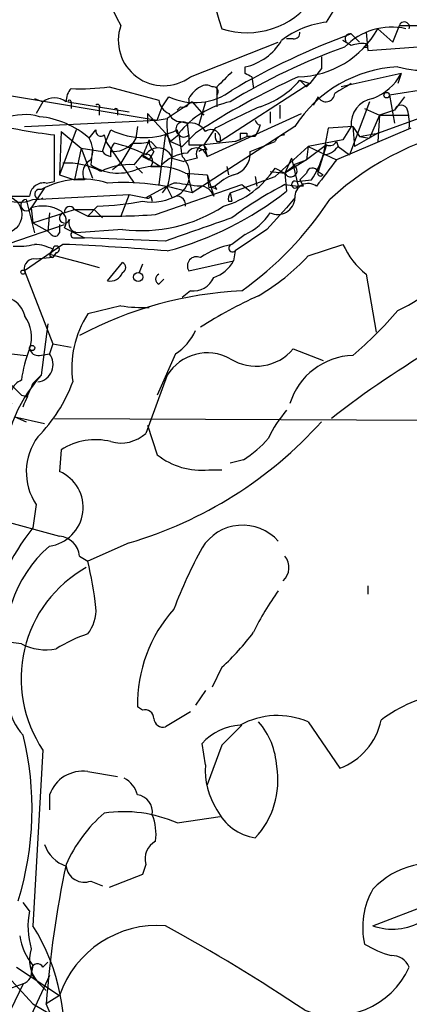
# Model space of a CAD drawing. Extents: x 0 to 916, y 6 to 104799.
# Drawn here: x 380 to 400, y 393 to 443 of the extents above; entities that cross this region are included whole.
import ezdxf

# ---------------------------------------------------------------- set-up
doc = ezdxf.new("R2010")
doc.units = 0
doc.header["$MEASUREMENT"] = 0
doc.layers.add('MAIN', color=5, linetype='CONTINUOUS')

msp = doc.modelspace()

# ---------------------------------------------------------------- linework, layer by layer
at = {"layer": 'MAIN'}
for p, q in [((396.0707, 442.722), (396.494, 443.3993)), ((399.4573, 441.706), (399.796, 442.5526)), ((399.796, 442.5526), (406.4847, 442.5526)), ((397.3407, 442.1293), (397.764, 441.706)), ((398.1027, 442.214), (398.1873, 441.2826)), ((398.6953, 442.3833), (399.4573, 441.706)), ((389.128, 439.928), (393.6153, 441.706)), ((394.3773, 441.8753), (394.0387, 441.8753)), ((397.0867, 441.706), (396.9173, 441.7906)), ((397.3407, 441.5366), (396.9173, 441.7906)), ((398.1027, 441.6213), (398.018, 441.452)), ((398.1873, 441.452), (398.1027, 441.6213)), ((398.1873, 441.2826), (401.7433, 441.5366)), ((395.8167, 440.944), (395.8167, 440.3513)), ((391.922, 440.0973), (391.922, 440.436)), ((395.8167, 440.3513), (395.224, 439.5893)), ((399.8807, 440.0973), (396.8327, 439.42)), ((399.8807, 440.0973), (399.7113, 439.5893)), ((376.682, 439.5046), (387.4347, 437.7266)), ((395.224, 439.5893), (390.652, 436.626)), ((392.2607, 439.928), (392.3453, 439.3353)), ((394.716, 439.7586), (395.224, 439.5893)), ((395.0547, 439.42), (395.224, 439.5893)), ((384.9793, 439.42), (387.5193, 438.7426)), ((390.4827, 439.42), (390.4827, 438.9966)), ((390.4827, 438.9966), (390.4827, 438.404)), ((390.4827, 438.9966), (390.4827, 438.404)), ((401.4893, 439.3353), (399.288, 438.9966)), ((399.288, 438.9966), (399.542, 437.5573)), ((381.1693, 438.8273), (381.5927, 438.658)), ((381.5927, 438.658), (381.254, 438.0653)), ((382.8627, 438.658), (385.9953, 438.15)), ((383.032, 438.658), (383.032, 438.3193)), ((387.6887, 438.404), (388.0273, 438.912)), ((389.2127, 438.658), (387.9427, 437.8113)), ((389.2127, 438.658), (389.8053, 437.9806)), ((389.89, 438.658), (389.5513, 437.4726)), ((393.7, 438.4886), (393.7, 437.8113)), ((395.6473, 438.912), (395.3933, 438.4886)), ((398.272, 438.658), (397.256, 435.9486)), ((400.05, 438.912), (399.542, 438.2346)), ((384.4713, 438.3193), (384.4713, 437.9806)), ((385.4027, 438.2346), (385.4027, 437.9806)), ((386.9267, 438.0653), (386.9267, 437.5573)), ((386.9267, 438.0653), (387.858, 437.0493)), ((387.4347, 437.7266), (387.6887, 438.404)), ((388.62, 438.404), (388.4507, 438.2346)), ((389.9747, 435.864), (394.8007, 438.0653)), ((393.192, 438.15), (393.192, 437.5573)), ((398.018, 438.3193), (398.78, 437.9806)), ((398.78, 437.9806), (398.272, 436.7953)), ((398.78, 437.9806), (398.6953, 436.626)), ((398.6953, 437.0493), (401.2353, 437.9806)), ((399.542, 438.2346), (398.78, 437.9806)), ((398.78, 437.9806), (400.304, 437.9806)), ((380.6613, 437.388), (387.4347, 437.7266)), ((387.4347, 437.7266), (387.9427, 437.8113)), ((388.62, 437.642), (388.9587, 437.5573)), ((388.9587, 437.5573), (389.0433, 436.7953)), ((392.684, 437.4726), (392.5993, 437.2186)), ((382.1853, 434.594), (382.1853, 436.9646)), ((383.286, 437.2186), (382.4393, 434.9326)), ((382.524, 437.134), (382.4393, 434.9326)), ((382.524, 437.134), (383.54, 436.2873)), ((383.9633, 436.7953), (384.302, 437.2186)), ((384.7253, 436.9646), (384.81, 436.626)), ((384.81, 436.626), (385.064, 437.2186)), ((386.4187, 437.388), (386.334, 436.7953)), ((387.858, 437.0493), (387.5193, 434.4246)), ((387.858, 437.0493), (388.112, 436.626)), ((388.5353, 436.9646), (388.112, 436.626)), ((389.382, 437.0493), (388.7047, 436.372)), ((389.0433, 436.9646), (389.0433, 436.4566)), ((394.462, 437.388), (389.2127, 434.0013)), ((390.398, 437.3033), (389.8053, 436.4566)), ((392.0067, 437.0493), (392.0067, 436.88)), ((396.1553, 437.3033), (395.9013, 435.9486)), ((397.4253, 437.388), (396.1553, 437.3033)), ((400.3887, 437.3033), (396.5787, 435.6946)), ((397.3407, 437.388), (396.9173, 436.7106)), ((397.4253, 437.388), (397.764, 436.88)), ((397.4253, 437.388), (397.51, 436.372)), ((398.6953, 437.0493), (397.51, 436.372)), ((397.764, 436.88), (398.6953, 437.0493)), ((384.6407, 436.118), (384.81, 436.626)), ((384.81, 436.626), (386.2493, 434.5093)), ((386.334, 436.7953), (385.572, 435.5253)), ((387.096, 436.626), (387.4347, 436.2873)), ((388.112, 436.626), (388.7047, 436.372)), ((389.0433, 436.4566), (389.8053, 436.4566)), ((391.414, 436.626), (389.8053, 436.4566)), ((389.8053, 436.4566), (389.9747, 435.864)), ((389.9747, 436.2026), (389.8053, 436.4566)), ((390.4827, 436.626), (390.652, 436.626)), ((391.414, 436.626), (392.0067, 436.88)), ((391.668, 436.7106), (391.414, 436.626)), ((392.43, 436.88), (392.0067, 436.88)), ((392.176, 436.118), (393.446, 436.626)), ((396.0707, 436.4566), (395.0547, 435.6946)), ((396.9173, 436.7106), (395.1393, 436.372)), ((396.0707, 436.4566), (395.6473, 435.102)), ((396.0707, 436.4566), (395.9013, 435.9486)), ((396.5787, 436.626), (396.6633, 436.372)), ((397.764, 436.88), (398.272, 436.7953)), ((383.54, 436.2873), (383.2013, 434.6786)), ((383.54, 436.2873), (384.6407, 436.118)), ((383.54, 436.2873), (384.1327, 434.7633)), ((384.1327, 436.2873), (384.048, 435.4406)), ((386.2493, 435.4406), (386.6727, 435.9486)), ((386.6727, 435.9486), (387.0113, 435.6946)), ((386.6727, 435.9486), (387.604, 435.356)), ((387.2653, 436.118), (387.0113, 435.6946)), ((393.446, 434.848), (395.1393, 436.372)), ((395.1393, 436.372), (395.0547, 435.6946)), ((395.1393, 436.372), (396.5787, 435.6946)), ((396.6633, 436.372), (397.256, 435.9486)), ((385.572, 435.5253), (385.1487, 435.1866)), ((386.6727, 435.864), (387.0113, 435.6946)), ((388.1967, 435.7793), (388.7893, 435.61)), ((389.4667, 435.7793), (388.7893, 435.61)), ((394.2927, 435.7793), (393.954, 435.0173)), ((395.0547, 435.6946), (393.954, 435.0173)), ((394.2927, 435.7793), (394.6313, 434.34)), ((394.3773, 435.4406), (395.0547, 435.6946)), ((382.4393, 434.9326), (383.2013, 434.6786)), ((386.334, 435.356), (386.6727, 435.0173)), ((387.096, 435.356), (387.604, 435.356)), ((388.874, 435.0173), (389.9747, 434.9326)), ((388.9587, 435.0173), (389.2127, 434.0013)), ((389.9747, 434.9326), (390.0593, 434.2553)), ((389.9747, 434.9326), (390.3133, 433.832)), ((390.9907, 435.356), (391.0753, 434.9326)), ((393.192, 435.102), (393.954, 435.0173)), ((393.446, 435.2713), (393.954, 435.0173)), ((394.3773, 435.356), (393.954, 435.0173)), ((393.954, 435.0173), (394.0387, 434.086)), ((395.0547, 435.0173), (394.716, 434.6786)), ((395.6473, 435.102), (395.9013, 434.9326)), ((381.762, 434.5093), (382.1853, 434.594)), ((383.7093, 434.6786), (383.2013, 434.6786)), ((388.2813, 434.5093), (387.9427, 434.34)), ((391.16, 434.0013), (393.446, 434.848)), ((392.43, 434.848), (392.5147, 434.34)), ((394.5467, 434.594), (395.3087, 434.6786)), ((381.6773, 434.2553), (381, 433.2393)), ((381.6773, 434.2553), (381.508, 434.1706)), ((387.9427, 434.34), (386.842, 433.7473)), ((387.35, 432.9006), (391.7527, 434.4246)), ((387.9427, 434.34), (387.6887, 434.0013)), ((387.9427, 434.2553), (388.1967, 433.7473)), ((390.398, 434.34), (390.0593, 434.2553)), ((390.4827, 434.1706), (390.398, 434.34)), ((391.16, 434.0013), (391.2447, 433.578)), ((391.7527, 434.4246), (392.176, 434.086)), ((393.954, 434.4246), (394.6313, 434.34)), ((394.8853, 434.34), (394.6313, 434.34)), ((380.746, 433.6626), (381.1693, 431.9693)), ((381.0847, 433.6626), (385.9953, 433.9166)), ((385.9953, 433.9166), (385.572, 432.816)), ((385.9953, 433.9166), (386.842, 433.7473)), ((387.096, 433.832), (387.1807, 433.578)), ((391.0753, 433.578), (391.2447, 433.578)), ((394.462, 433.7473), (394.0387, 433.2393)), ((381, 433.2393), (381.0847, 432.4773)), ((381.0847, 432.4773), (383.2013, 433.1546)), ((381.9313, 432.9853), (381.8467, 432.054)), ((383.2013, 433.1546), (384.2173, 433.1546)), ((383.2013, 433.1546), (383.8787, 432.816)), ((384.3867, 433.324), (383.8787, 432.816)), ((384.2173, 433.1546), (384.6407, 432.7313)), ((394.0387, 433.2393), (393.0227, 432.1386)), ((381.0847, 432.4773), (381.8467, 432.054)), ((378.968, 431.1226), (382.6933, 432.3926)), ((382.016, 431.8846), (381.8467, 432.054)), ((382.4393, 432.3926), (382.4393, 431.9693)), ((382.4393, 432.3926), (382.4393, 431.9693)), ((382.6933, 432.2233), (383.7093, 431.7153)), ((385.6567, 432.1386), (383.286, 431.9693)), ((393.0227, 432.1386), (391.414, 431.038)), ((383.2013, 431.7153), (383.7093, 431.7153)), ((387.858, 431.546), (383.7093, 431.7153)), ((391.922, 431.8846), (391.2447, 431.3766)), ((382.6087, 431.3766), (380.6613, 430.022)), ((382.1007, 431.1226), (381.9313, 430.8686)), ((382.27, 430.9533), (382.1007, 430.6993)), ((391.414, 431.038), (391.3293, 430.53)), ((395.1393, 430.784), (396.9173, 431.3766)), ((382.1007, 430.6993), (381.254, 430.6146)), ((381.9313, 430.8686), (383.54, 430.4453)), ((381.9313, 430.784), (382.1007, 430.6993)), ((383.54, 430.4453), (384.4713, 430.1913)), ((384.8947, 429.514), (385.6567, 430.4453)), ((389.0433, 430.022), (391.3293, 430.53)), ((380.6613, 430.022), (382.1007, 426.2966)), ((386.6727, 430.3606), (386.5033, 429.9373)), ((387.5193, 429.3446), (387.7733, 429.5986)), ((398.1027, 429.8526), (398.6107, 426.8893)), ((389.128, 429.006), (388.7047, 428.6673)), ((385.572, 428.244), (383.8787, 427.8206)), ((381.8467, 427.3126), (381.508, 424.688)), ((382.1007, 426.2966), (381.9313, 425.7886)), ((382.1007, 426.2966), (383.032, 426.1273)), ((394.3773, 426.0426), (395.9013, 425.45)), ((379.984, 425.7886), (380.746, 425.704)), ((381.4233, 425.704), (381.9313, 425.7886)), ((388.366, 425.7886), (387.4347, 423.672)), ((381.0847, 424.2646), (381.508, 424.688)), ((387.9427, 424.688), (386.842, 421.7246)), ((380.492, 423.672), (380.8307, 423.5873)), ((380.1533, 422.5713), (380.746, 422.3173)), ((380.1533, 422.5713), (381.6773, 422.2326)), ((382.1853, 422.4866), (418.338, 422.3173)), ((386.9267, 422.148), (387.4347, 420.624)), ((382.524, 420.878), (382.4393, 419.7773)), ((391.8373, 420.37), (391.16, 420.2006)), ((390.0593, 419.862), (390.7367, 419.862)), ((381.254, 418.084), (381.0847, 416.8986)), ((379.3067, 417.322), (382.4393, 416.4753)), ((385.9953, 416.1366), (383.8787, 415.2053)), ((383.4553, 415.4593), (383.8787, 415.2053)), ((398.1873, 413.9353), (398.1873, 413.512)), ((380.492, 410.972), (379.8147, 411.0566)), ((390.7367, 409.7866), (390.2287, 408.7706)), ((389.89, 408.6013), (389.382, 407.8393)), ((386.6727, 407.5853), (386.4187, 407.7546)), ((389.128, 407.5006), (387.858, 406.7386)), ((395.1393, 406.9926), (396.748, 404.622)), ((389.89, 404.7913), (389.7207, 405.892)), ((390.7367, 405.8073), (389.9747, 403.7753)), ((381.5927, 405.5533), (381.0847, 396.5786)), ((383.8787, 404.4526), (385.4027, 404.1986)), ((381.9313, 403.2673), (381.9313, 402.5053)), ((388.4507, 401.828), (390.652, 402.1666)), ((386.842, 399.7113), (386.6727, 399.2033)), ((384.048, 398.8646), (384.6407, 398.6106)), ((386.6727, 399.2033), (384.9793, 398.526)), ((380.9153, 397.3406), (380.5767, 397.764)), ((398.4413, 396.5786), (402.1667, 398.018)), ((378.968, 394.8853), (381.0847, 392.5993)), ((381.5927, 394.462), (381.8467, 394.716)), ((380.238, 394.462), (382.4393, 393.0226)), ((381.0847, 394.5466), (381, 394.1233)), ((381, 394.1233), (381.3387, 393.7)), ((381.9313, 394.0386), (381, 392.0066)), ((381.3387, 393.7), (381.762, 393.2766)), ((380.5767, 393.6153), (378.968, 393.0226)), ((380.5767, 393.6153), (379.476, 391.3293)), ((382.4393, 393.0226), (381.762, 392.5993)), ((381.0847, 392.5993), (383.1167, 391.414))]:
    msp.add_line(p, q, dxfattribs=at)
for centre, radius in [((399.1468, 438.9967), 0.1411), ((380.5766, 429.9585), 0.1058), ((386.4565, 429.7079), 0.2342), ((381.0423, 426.085), 0.1338)]:
    msp.add_circle(centre, radius, dxfattribs=at)
at = {"layer": 'MAIN', "color": 5}
msp.add_circle((379.5183, 432.9007), 0.9952, dxfattribs=at)
at = {"layer": 'MAIN'}
for centre, radius, start, end in [((391.3861, 446.0849), 6.8029, 87.6251, 211.28037), ((407.4481, 448.1405), 17.6753, 173.3982, 199.00921), ((392.0126, 446.361), 4.1773, 252.21567, 324.02799), ((387.7587, 441.7941), 2.3145, 160.86989, 306.27034), ((396.6267, 438.0863), 4.6689, 96.83931, 127.49601), ((400.05, 442.468), 0.2677, 341.55828, 161.57859), ((410.6746, 405.9993), 38.5119, 110.25675, 120.29924), ((394.4196, 442.1717), 0.2994, 261.87802, 8.12198), ((394.5022, 444.7326), 4.8064, 271.53917, 330.73907), ((399.3933, 439.1427), 3.3243, 77.11338, 135.9994), ((397.2842, 441.8754), 0.2601, 77.45447, 220.6204), ((391.2759, 443.2824), 2.9188, 282.78878, 329.26314), ((397.9333, 439.6752), 1.9535, 85.02518, 107.65953), ((407.583, 411.8236), 31.4611, 109.65284, 121.46717), ((398.1027, 483.752), 42.3001, 269.88527, 270.11459), ((401.1464, 446.085), 5.8284, 255.74584, 292.23587), ((581.3385, 249.3262), 269.3726, 134.885393, 135.114607), ((349.7714, 355.3477), 94.6529, 63.327125, 63.556335), ((400.0175, 433.8644), 6.5787, 92.66774, 147.61491), ((397.5202, 441.3219), 2.6592, 290.26604, 332.58024), ((411.07, 403.7266), 39.7589, 114.42233, 123.05799), ((389.9323, 438.9543), 0.552, 57.52483, 122.46642), ((391.2451, 442.7638), 4.5911, 288.26486, 319.11309), ((479.5478, 524.2767), 119.7487, 224.893867, 225.123016), ((523.9062, 227.6789), 246.8296, 120.848162, 121.077365), ((383.7272, 438.6883), 0.9497, 137.05668, 181.82835), ((383.5396, 450.0913), 10.768, 267.29809, 277.68357), ((389.3586, 441.7173), 3.1052, 244.61257, 307.40243), ((390.3554, 438.1079), 1.4964, 118.73514, 151.26486), ((390.285, 439.1659), 0.2603, 319.42497, 102.49299), ((396.0495, 439.1025), 0.445, 205.34434, 357.2694), ((382.1853, 437.8958), 0.9655, 52.13074, 127.86457), ((382.9474, 438.6579), 0.0847, 0.06773, 179.93235), ((384.3866, 438.4039), 0.1197, 315.03384, 134.96616), ((388.3298, 438.8214), 0.8143, 185.55307, 248.19467), ((392.0975, 434.1829), 4.5723, 101.83193, 141.17737), ((388.7471, 438.7002), 0.3223, 246.77573, 23.22427), ((398.6418, 437.5335), 1.3092, 98.80905, 186.38079), ((399.8806, 438.1358), 0.3527, 16.26215, 163.7333), ((380.6614, 435.1863), 2.8148, 74.29534, 111.16071), ((385.318, 438.2346), 0.0847, 0, 180), ((388.6315, 438.2846), 0.6428, 199.94884, 268.97474), ((409.1551, 401.2716), 40.6216, 113.921, 117.50023), ((397.4689, 437.515), 2.843, 355.72959, 14.66191), ((385.5893, 465.4228), 28.6611, 256.46873, 263.17903), ((380.9745, 433.3794), 4.5388, 48.81514, 84.32533), ((391.0197, 437.4727), 3.0956, 173.72031, 204.22353), ((388.7471, 437.2609), 0.3642, 54.47695, 234.44221), ((389.1422, 436.7249), 0.8524, 28.68181, 102.43184), ((392.7265, 437.7691), 0.2995, 188.15715, 261.84285), ((384.556, 437.1622), 0.2602, 167.48075, 310.58935), ((386.7574, 440.6732), 3.8473, 243.88651, 296.11216), ((388.7893, 437.1903), 0.3398, 175.22235, 318.37626), ((403.1243, 438.5296), 14.6639, 185.79379, 190.47343), ((390.1863, 436.753), 0.4827, 344.74592, 127.87186), ((390.8637, 436.9224), 0.4827, 164.75737, 217.88123), ((476.3679, 436.8799), 84.7001, 179.885408, 180.114524), ((391.8374, 521.7492), 84.7001, 269.885409, 270.114524), ((477.1746, 394.7193), 94.6529, 153.320357, 153.549513), ((393.9539, 436.4144), 0.5502, 89.98959, 157.38254), ((406.1456, 423.0063), 14.5491, 98.70074, 132.9091), ((382.9053, 436.1603), 1.2339, 337.82697, 30.97172), ((385.826, 436.0333), 0.7806, 139.4003, 192.52642), ((385.1718, 437.4804), 1.3667, 265.47589, 316.59509), ((383.713, 429.9354), 6.7786, 62.50955, 77.03947), ((386.3344, 439.8381), 3.3012, 267.05335, 283.33871), ((598.4918, 351.6374), 227.9505, 158.086337, 158.31552), ((387.7312, 436.6684), 0.7211, 176.6452, 229.75291), ((389.89, 435.9909), 0.4733, 100.30809, 206.55964), ((396.24, 436.7954), 0.3787, 243.44848, 333.42818), ((385.1063, 436.4142), 0.5518, 212.46323, 265.60368), ((386.842, 435.6221), 0.3678, 313.66727, 117.40809), ((387.4791, 435.5419), 0.7558, 18.3055, 147.44741), ((389.0857, 434.0859), 1.9515, 93.73127, 139.39711), ((380.0376, 436.2766), 8.1594, 345.65703, 359.48036), ((389.4328, 435.7455), 0.5547, 12.33499, 148.74037), ((389.8476, 435.7371), 0.4826, 74.72822, 127.87915), ((391.0906, 435.9982), 1.092, 282.62612, 6.29847), ((391.668, 437.1507), 4.4007, 325.8228, 344.14742), ((395.8588, 436.9225), 0.9748, 272.49874, 325.6171), ((382.8042, 431.7338), 3.7965, 62.52107, 92.95171), ((384.3865, 435.0173), 0.7572, 116.5549, 206.57182), ((385.4309, 437.4726), 2.4579, 235.76232, 291.55684), ((386.0014, 432.277), 3.1733, 85.51945, 117.09637), ((387.814, 434.9604), 1.2688, 304.64574, 45.41192), ((394.2503, 435.1443), 0.3224, 203.20092, 66.79908), ((734.7204, 181.0175), 423.3205, 143.014155, 143.243338), ((380.3975, 435.3426), 1.8151, 193.05471, 292.2469), ((387.3962, 431.9843), 3.3739, 64.02279, 108.35064), ((392.2475, 432.4614), 2.6362, 110.38307, 134.55278), ((389.537, 437.7975), 4.6542, 286.01828, 327.12734), ((395.3651, 434.9609), 0.3155, 26.56505, 169.70165), ((395.7743, 435.0172), 0.1526, 146.27869, 326.36202), ((381.6491, 433.7826), 0.7355, 81.16913, 176.14861), ((383.6009, 430.3449), 4.3608, 72.74097, 118.68145), ((385.6539, 422.357), 12.176, 73.00549, 93.57484), ((386.7925, 419.8506), 14.7341, 79.54302, 84.20068), ((394.4735, 434.4285), 0.1809, 66.14038, 330.7147), ((395.1394, 433.8077), 0.6801, 51.50729, 185.09527), ((479.4406, 476.8293), 94.6305, 206.45046, 206.67967), ((381.4233, 433.9335), 0.2517, 70.34158, 312.29512), ((383.456, 447.6314), 17.1893, 285.13043, 307.99967), ((389.6067, 433.614), 0.7395, 17.14602, 100.9148), ((390.1863, 433.7893), 0.483, 52.14062, 105.24471), ((391.5412, 433.7049), 0.4829, 142.13334, 195.23639), ((401.992, 418.5496), 17.794, 116.85449, 127.1559), ((380.1533, 814.8317), 381.0005, 269.885409, 270.114592), ((380.7521, 433.3784), 0.2843, 91.22959, 330.70264), ((383.9712, 447.4778), 14.1599, 271.6815, 280.99862), ((387.1385, 436.308), 2.7694, 260.31728, 300.2889), ((386.9267, 433.9166), 0.1893, 243.42141, 333.44849), ((388.4503, 433.3995), 0.4304, 349.89639, 126.09784), ((381.5259, 443.3513), 17.6175, 305.48516, 326.63655), ((393.573, 433.7897), 0.89, 244.65566, 357.2694), ((381.5786, 431.5035), 1.8297, 58.88856, 108.43495), ((382.6972, 432.7236), 0.2617, 90.85379, 342.88761), ((382.1429, 432.5535), 0.6419, 329.03931, 53.5782), ((382.9579, 433.0382), 0.2698, 25.5583, 191.30577), ((386.6047, 439.8518), 7.7712, 262.99313, 302.86024), ((390.7354, 434.5367), 2.9055, 294.10465, 327.72664), ((383.4341, 432.4667), 0.519, 159.71789, 253.41919), ((384.6831, 471.0683), 38.2608, 268.79532, 273.99694), ((685.8812, -414.5501), 897.0487, 109.1747807, 109.4039598), ((382.2065, 432.0327), 0.2413, 217.86249, 344.76571), ((383.1711, 431.8665), 0.1542, 41.81871, 281.29536), ((380.365, 434.6393), 3.3604, 264.94141, 283.84809), ((381.055, 429.1228), 2.2567, 62.39483, 87.09677), ((466.6659, 388.6033), 94.6529, 153.306795, 153.535978), ((382.27, 431.1226), 0.1693, 270, 180), ((377.1253, 302.8125), 128.681, 85.177814, 87.557752), ((392.2468, 426.7473), 4.7365, 102.21431, 123.44985), ((391.287, 431.1861), 0.1951, 102.51925, 310.61404), ((400.5592, 432.9863), 3.9818, 203.84517, 231.90719), ((394.8081, 438.0242), 11.1681, 296.04239, 321.27754), ((381.1269, 430.149), 0.4826, 74.73135, 195.2572), ((385.5508, 430.1913), 0.2752, 292.63268, 67.36732), ((389.4364, 430.276), 0.468, 64.75457, 212.86836), ((389.6864, 431.4685), 1.8921, 289.3495, 330.26301), ((386.9693, 438.393), 11.1645, 300.2834, 317.03621), ((385.0267, 430.1739), 0.673, 258.6884, 339.41605), ((387.6252, 429.5986), 0.2752, 112.63268, 247.36732), ((389.282, 430.1122), 1.1169, 262.07449, 337.41841), ((392.7967, 409.0152), 20.018, 92.9895, 117.81701), ((428.479, 380.999), 52.4892, 113.15486, 127.7769), ((379.4055, 427.4255), 1.2937, 13.888, 63.43693), ((402.919, 406.2089), 24.7929, 114.59719, 122.39537), ((386.6729, 434.6797), 6.5292, 260.29286, 272.97091), ((383.1833, 442.232), 21.8176, 310.75112, 319.24888), ((379.0951, 426.6353), 1.9143, 341.96353, 35.09893), ((388.2065, 425.0513), 5.138, 147.38538, 187.85286), ((386.9824, 428.0026), 2.6108, 302.00259, 336.79738), ((387.1402, 423.5445), 6.7074, 158.13403, 172.37933), ((381.3556, 426.1528), 0.4539, 194.05155, 278.5782), ((392.479, 427.6231), 2.4701, 237.72539, 320.21967), ((381.2133, 425.2426), 0.902, 277.99087, 37.25102), ((389.9954, 423.4238), 2.4108, 61.11299, 148.37226), ((397.5273, 422.2348), 3.4707, 91.6841, 163.01597), ((386.9901, 419.6716), 7.4309, 137.5399, 181.14354), ((380.8307, 423.5873), 0.9119, 111.80258, 201.80258), ((549.4782, 593.3355), 239.462, 224.885409, 225.114592), ((84.5087, 550.6707), 322.3908, 336.686228, 336.915413), ((375.7088, 427.1007), 7.9024, 315.43322, 339.62428), ((398.8141, 418.7989), 6.3012, 139.27513, 154.91285), ((380.0226, 436.5212), 21.2416, 286.33062, 318.03442), ((383.7537, 419.7597), 3.0094, 143.36847, 213.83634), ((384.273, 418.2151), 3.186, 75.62441, 123.29702), ((385.572, 423.1133), 1.8819, 254.33899, 312.44368), ((388.6184, 425.3673), 5.9443, 302.78671, 319.03958), ((389.6916, 423.4965), 3.6531, 231.84357, 275.77692), ((381.6529, 417.9433), 1.9955, 278.01966, 66.79085), ((388.785, 410.5493), 9.9804, 140.49264, 202.44627), ((391.795, 414.5915), 2.4433, 41.83958, 148.10076), ((382.3548, 415.3748), 1.1037, 4.39074, 85.60926), ((386.083, 411.1181), 6.3837, 130.56888, 194.38084), ((413.0335, 403.2736), 26.5042, 151.59274, 159.05061), ((393.2021, 414.8716), 0.9543, 314.35893, 38.01189), ((386.9743, 409.1981), 6.4997, 119.29451, 214.10863), ((364.9913, 410.6097), 19.4385, 6.57241, 13.67522), ((404.1944, 405.8946), 13.1358, 143.64524, 154.42808), ((382.2942, 412.7186), 2.0111, 321.98534, 3.30657), ((393.7329, 407.8724), 7.3151, 138.18069, 180.92271), ((386.0718, 404.771), 7.0584, 108.10201, 122.58998), ((382.6451, 418.7239), 12.0561, 312.15688, 323.57056), ((381.7619, 413.5114), 2.8392, 243.43134, 280.309), ((383.0899, 408.5244), 3.3461, 162.46395, 221.31544), ((403.0882, 401.5446), 6.9605, 98.3117, 127.35705), ((386.8044, 407.1432), 0.4613, 2.33579, 106.5886), ((393.5772, 403.3488), 3.9645, 66.79515, 118.78832), ((387.7263, 407.1808), 0.4614, 182.33528, 286.58506), ((391.8476, 403.9462), 2.8827, 93.572, 137.54608), ((645.2445, 152.3155), 359.2107, 134.885409, 135.114591), ((389.8392, 404.5353), 3.6955, 2.65684, 41.67848), ((395.5848, 407.7649), 3.3512, 290.30972, 348.15995), ((365.4435, 402.5321), 15.5989, 342.52765, 14.03589), ((393.5432, 404.5187), 3.6634, 175.73253, 213.33957), ((383.6225, 402.6811), 1.7899, 81.77076, 160.88277), ((389.34, 403.9869), 4.2521, 316.61143, 9.74477), ((385.1626, 402.9567), 1.2939, 13.88911, 63.43297), ((386.2916, 402.3782), 0.8981, 351.87712, 81.86448), ((389.7139, 396.6002), 7.6017, 131.01448, 155.84137), ((385.6987, 395.5606), 6.845, 66.29384, 98.17556), ((384.5549, 401.2352), 2.8155, 353.09281, 21.15483), ((392.8382, 403.6552), 2.6212, 206.02055, 261.04078), ((387.8367, 399.9865), 1.0321, 118.13682, 195.46497), ((383.3571, 401.3064), 1.7768, 199.0213, 250.9787), ((401.5247, 395.5683), 4.2144, 70.54051, 137.02304), ((435.0303, 388.6181), 53.4169, 168.01403, 175.72574), ((383.7077, 399.7368), 0.9362, 186.75989, 291.31388), ((401.8505, 396.4957), 3.9253, 150.28698, 192.48226), ((384.7324, 396.5311), 3.902, 168.02657, 196.95353), ((399.4449, 399.3699), 2.9662, 250.22417, 301.19598), ((372.3185, 391.0629), 10.3571, 350.18471, 32.17814), ((387.4406, 391.308), 5.287, 85.47197, 161.0767), ((342.1613, 313.2976), 94.9943, 56.226274, 61.246204), ((383.5301, 396.5461), 3.1588, 188.65777, 219.27141), ((382.59, 394.8308), 1.6866, 160.51757, 222.10413), ((400.8925, 400.3729), 5.5312, 238.68858, 254.05176), ((399.4214, 394.103), 0.9528, 22.13417, 92.92967), ((380.3892, 394.218), 0.6312, 287.28092, 14.61744), ((381.3094, 394.3284), 0.3132, 25.24786, 171.01882), ((396.4582, 396.2174), 4.2274, 249.38812, 335.46586), ((356.0424, 381.4666), 28.0256, 357.83384, 23.40532)]:
    msp.add_arc(centre, radius, start, end, dxfattribs=at)

doc.saveas('drawing.dxf')
